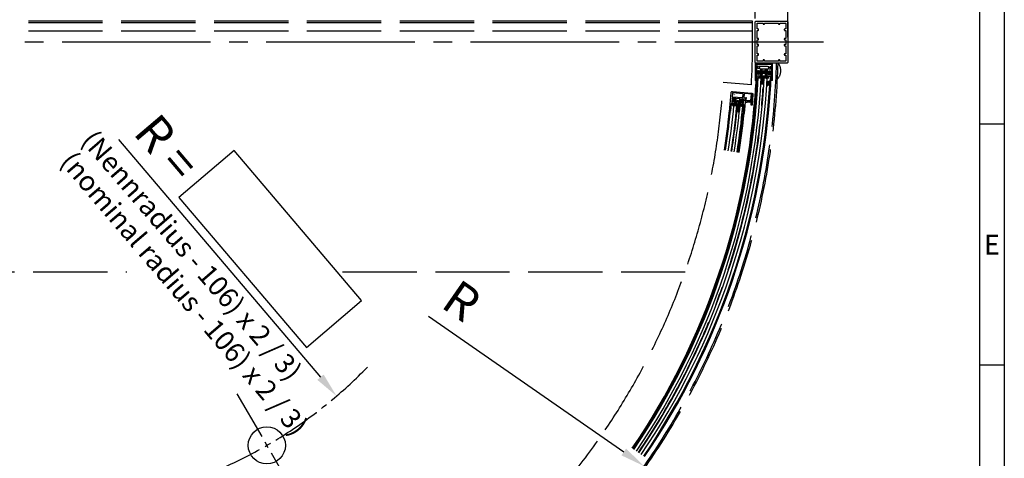
# Model space of a CAD drawing. Extents: x 0 to 8410, y 0 to 5940.
# Drawn here: x 6422 to 8410, y 3269 to 4154 of the extents above; entities that cross this region are included whole.
import ezdxf
from ezdxf.enums import TextEntityAlignment as Align

# ---------------------------------------------------------------- set-up
doc = ezdxf.new("R2010")
doc.units = 0
doc.header["$LTSCALE"] = 10
for name, pattern in [('GEN3', [6.25, 5, -1.25]), ('GEN7', [13.75, 10, -1.25, 1.25, -1.25]), ('VERDECKTX2', [19.05, 12.7, -6.35])]:
    doc.linetypes.add(name, pattern=pattern)
doc.layers.get('0').update_dxf_attribs({"linetype": 'CONTINUOUS'})
doc.layers.get('DEFPOINTS').update_dxf_attribs({"linetype": 'CONTINUOUS'})
for name, color, linetype in [('04_Verdeckt', 1, 'VERDECKTX2'), ('05_SCHRAFFUR', 1, 'CONTINUOUS'), ('11_Glas', 7, 'CONTINUOUS'), ('3', 6, 'GEN3'), ('325240_LS_ABDECKUNG', 3, 'CONTINUOUS'), ('325347_SEITENDICHTUNG', 3, 'CONTINUOUS'), ('4', 3, 'CONTINUOUS'), ('5', 3, 'CONTINUOUS'), ('6', 2, 'CONTINUOUS'), ('7', 4, 'GEN7'), ('8', 1, 'CONTINUOUS'), ('ECKVERBINDER', 9, 'CONTINUOUS'), ('NORMTEILE_KS', 8, 'CONTINUOUS')]:
    doc.layers.add(name, color=color, linetype=linetype)
doc.layers.add('AM_5', color=3, linetype='CONTINUOUS', lineweight=25)
doc.layers.add('AM_BOR', color=7, linetype='CONTINUOUS', lineweight=50)
doc.styles.add('ACDINTS', font='isocp.shx', dxfattribs={"height": 1})
doc.styles.get("Standard").update_dxf_attribs({"font": 'ISOCP.SHX'})
doc.dimstyles.new('AM_DIN$0', dxfattribs={"dimtxt": 3.5, "dimasz": 2.5, "dimexe": 1, "dimexo": 1, "dimgap": 1.5, "dimtad": 1, "dimdsep": 46, "dimtxsty": 'Standard', "dimcen": 0, "dimclrd": 256, "dimclre": 256, "dimclrt": 3, "dimadec": 0, "dimazin": 2, "dimtp": 0.1, "dimtm": 0.1, "dimtfac": 0.71, "dimtmove": 0, "dimatfit": 3, "dimfxl": 0, "dimlwd": -1, "dimlwe": -1, "dimarcsym": 0})
doc.dimstyles.new('GEN-ISO$4', dxfattribs={"dimscale": 2, "dimtxt": 7, "dimasz": 5, "dimexe": 1, "dimexo": 5, "dimgap": 2, "dimtad": 1, "dimtoh": 1, "dimdsep": 46, "dimtxsty": 'Standard', "dimcen": 0, "dimclrd": 256, "dimclre": 256, "dimclrt": 2, "dimadec": 0, "dimazin": 0, "dimtp": 0.1, "dimtm": 0.1, "dimtfac": 0.71, "dimtdec": 3, "dimtofl": 0, "dimtmove": 0, "dimatfit": 0, "dimfxl": 0, "dimtzin": 0, "dimarcsym": 0})

# ---------------------------------------------------------------- blocks, each defined once
blk = doc.blocks.new('*D44')
at = {"layer": '5', "lineweight": -2, "ltscale": 3}
blk.add_line((7247, 3555.8), (7641.5, 3281.6), dxfattribs=at)
at = {"layer": '5', "ltscale": 3}
blk.add_solid([(7646.3, 3288.4), (7636.8, 3274.8), (7682.6, 3253.1)], dxfattribs=at)
at = {"layer": 'DEFPOINTS', "color": 0, "ltscale": 3}
for p in [(6450.8, 4109), (7682.6, 3253.1)]:
    blk.add_point(p, dxfattribs=at)
at = {"layer": '5', "color": 2, "ltscale": 3, "insert": (7309.2, 3579.5), "char_height": 70, "attachment_point": 5, "rotation": 325.2069}
blk.add_mtext('R', dxfattribs=at)
blk = doc.blocks.new('GLASANSCHLAG')
at = {"layer": '05_SCHRAFFUR'}
h = blk.add_hatch(dxfattribs=at)
h.set_pattern_fill('ANSI37', color=256, scale=12, style=0)
h.set_pattern_definition([(45, (-10, -4), (-1.06066, 1.06066), []), (135, (-10, -4), (-1.06066, -1.06066), [])])
h.paths.add_polyline_path([(10, -4), (10, 0), (-10, 0), (-10, -4)])
at = {"layer": 'NORMTEILE_KS'}
blk.add_lwpolyline([(-10, -4), (10, -4), (10, 0), (-10, 0)], close=True, dxfattribs=at)
blk = doc.blocks.new('ECKVERBINDER2')
at = {"layer": '05_SCHRAFFUR', "linetype": 'Continuous'}
h = blk.add_hatch(dxfattribs=at)
h.set_pattern_fill('ANSI31', color=256, scale=12, angle=180, style=0)
h.set_pattern_definition([(315, (-242.1015, 165.6849), (-1.06066, -1.06066), [])])
edge = h.paths.add_edge_path()
edge.add_line((283.1, 81.7), (283.1, 75.2))
edge.add_ellipse((284.1, 75.2), major_axis=(0.707, 0.707), ratio=1, start_angle=135, end_angle=225)
edge.add_line((284.1, 74.2), (289, 74.2))
edge.add_ellipse((289, 74.7), major_axis=(0.354, 0.354), ratio=1, start_angle=224.9757, end_angle=329.7284)
edge.add_line((289.5, 74.8), (288.6, 78.2))
edge.add_line((288.6, 78.2), (288.6, 80.4))
edge.add_ellipse((289.1, 80.4), major_axis=(-0.354, 0.354), ratio=1, start_angle=-45, end_angle=45, ccw=False)
edge.add_line((289.1, 80.9), (291.8, 80.9))
edge.add_ellipse((291.8, 81.2), major_axis=(0.212, 0.212), ratio=1, start_angle=225, end_angle=315)
edge.add_line((292.1, 81.2), (292.1, 82.2))
edge.add_line((292.1, 82.2), (291.6, 82.2))
edge.add_line((291.6, 82.2), (291.1, 81.7))
edge.add_line((291.1, 81.7), (283.1, 81.7))
edge = h.paths.add_edge_path()
edge.add_line((292.1, 89.2), (292.1, 90.2))
edge.add_ellipse((291.8, 90.2), major_axis=(-0.212, 0.212), ratio=1, start_angle=225, end_angle=315)
edge.add_line((291.8, 90.5), (289.1, 90.5))
edge.add_ellipse((289.1, 91), major_axis=(0.354, 0.354), ratio=1, start_angle=135, end_angle=225, ccw=False)
edge.add_line((288.6, 91), (288.6, 93.2))
edge.add_line((288.6, 93.2), (289.5, 96.5))
edge.add_ellipse((289, 96.7), major_axis=(-0.354, 0.354), ratio=1, start_angle=210.2716, end_angle=315.0243)
edge.add_line((289, 97.2), (284.1, 97.2))
edge.add_ellipse((284.1, 96.2), major_axis=(-0.707, 0.707), ratio=1, start_angle=-45, end_angle=45)
edge.add_line((283.1, 96.2), (283.1, 89.7))
edge.add_line((283.1, 89.7), (291.1, 89.7))
edge.add_line((291.1, 89.7), (291.6, 89.2))
edge.add_line((291.6, 89.2), (292.1, 89.2))
at = {"layer": '04_Verdeckt', "ltscale": 3}
for p, q in [((286.6, 83.4), (286.6, 88)), ((286.6, 86.8), (291.6, 86.8)), ((291.6, 84.5), (286.6, 84.5))]:
    blk.add_line(p, q, dxfattribs=at)
blk.add_lwpolyline([(291.6, 88), (286.6, 88), (285.2, 85.7), (286.6, 83.4), (291.6, 83.4)], dxfattribs=at)
at = {"layer": 'ECKVERBINDER', "color": 1}
for p, q in [((291.6, 89.2), (281.6, 89.2)), ((291.6, 82.2), (281.6, 82.2))]:
    blk.add_line(p, q, dxfattribs=at)
at = {"layer": 'ECKVERBINDER'}
blk.add_lwpolyline([(282.1, 89.7), (281.6, 89.2), (281.6, 82.2), (282.1, 81.7), (291.1, 81.7), (291.6, 82.2), (291.6, 89.2), (291.1, 89.7)], close=True, dxfattribs=at)
blk.add_lwpolyline([(283.1, 81.7), (283.1, 75.2, 0.414214), (284.1, 74.2), (289, 74.2, 0.491804), (289.5, 74.8), (288.6, 78.2), (288.6, 80.4, -0.414214), (289.1, 80.9), (291.8, 80.9, 0.414214), (292.1, 81.2), (292.1, 82.2), (292.1, 89.2), (292.1, 90.2, 0.414214), (291.8, 90.5), (289.1, 90.5, -0.414214), (288.6, 91), (288.6, 93.2), (289.5, 96.5, 0.491804), (289, 97.2), (284.1, 97.2, 0.414214), (283.1, 96.2), (283.1, 89.7)], format="xyb", dxfattribs=at)
blk = doc.blocks.new('Unterdecke_180°')
at = {"layer": '3', "ltscale": 3}
for p, q in [((21363.2, 12891.7), (18461.2, 12891.7)), ((21363.2, 12888.7), (18461.2, 12888.7)), ((21363.2, 12849.7), (21363.2, 12891.7)), ((21363.2, 12871.7), (18461.2, 12871.7)), ((21360.7, 12763.7), (21303.9, 12768.5)), ((18597.7, 12385.7), (20099.4, 12385.7)), ((20535.1, 12385.7), (21226.7, 12385.7))]:
    blk.add_line(p, q, dxfattribs=at)
for centre, radius, start, end in [((19924.2, 12849.7), 1439, 356.5744, 0), ((19912.2, 12849.7), 1394, 183.3415, 324.707), ((19912.2, 12849.7), 1394, 325.8367, 356.6585)]:
    blk.add_arc(centre, radius, start, end, dxfattribs=at)
blk = doc.blocks.new('*D40')
at = {"layer": 'AM_5'}
for p, q in [((4930.4, 4119.2), (4930.4, 4727.2)), ((4965.4, 4717.2), (7939.4, 4717.2)), ((7974.4, 4119.2), (7974.4, 4727.2))]:
    blk.add_line(p, q, dxfattribs=at)
for points in [[(4965.4, 4723.1), (4965.4, 4711.4), (4930.4, 4717.2)], [(7939.4, 4723.1), (7939.4, 4711.4), (7974.4, 4717.2)]]:
    blk.add_solid(points, dxfattribs=at)
at = {"layer": 'DEFPOINTS', "color": 0}
for p in [(7974.4, 4717.2), (4930.4, 4109.2), (7974.4, 4109.2)]:
    blk.add_point(p, dxfattribs=at)
at = {"layer": 'AM_5', "color": 2, "insert": (6432.1, 4782.2), "char_height": 70, "attachment_point": 5}
blk.add_mtext('B', dxfattribs=at)
blk = doc.blocks.new('*D39')
at = {"layer": 'AM_5'}
for p, q in [((4996.4, 4157.2), (4996.4, 4427.1)), ((5031.4, 4417.1), (7873.4, 4417.1)), ((7908.4, 4157.2), (7908.4, 4427.1))]:
    blk.add_line(p, q, dxfattribs=at)
for points in [[(5031.4, 4422.9), (5031.4, 4411.2), (4996.4, 4417.1)], [(7873.4, 4422.9), (7873.4, 4411.2), (7908.4, 4417.1)]]:
    blk.add_solid(points, dxfattribs=at)
at = {"layer": 'DEFPOINTS', "color": 0}
for p in [(7908.4, 4417.1), (4996.4, 4147.2), (7908.4, 4147.2)]:
    blk.add_point(p, dxfattribs=at)
at = {"layer": 'AM_5', "color": 2, "insert": (6663.5, 4482.1), "char_height": 70, "attachment_point": 5}
blk.add_mtext('S', dxfattribs=at)
blk = doc.blocks.new('ECKVERBINDER')
at = {"layer": '05_SCHRAFFUR'}
h = blk.add_hatch(dxfattribs=at)
h.set_pattern_fill('ANSI31', color=256, scale=12, angle=180, style=0)
h.set_pattern_definition([(225, (13.8665, 0), (1.0606602, -1.0606602), [])])
h.paths.add_polyline_path([(246, 813.2, 0.414214), (245, 814.2), (240.1, 814.2, 0.491541), (239.6, 813.5), (240.5, 810.2), (240.5, 808, -0.414214), (240, 807.5), (237.3, 807.5, 0.414214), (237, 807.2), (237, 806.2), (241.5, 806.2), (242, 806.7), (246, 806.7)])
h.paths.add_polyline_path([(245, 791.2), (245, 791.2), (240.1, 791.2, -0.492222), (239.6, 791.8), (240.5, 795.2), (240.5, 797.4, 0.414214), (240, 797.9), (237.3, 797.9, -0.414214), (237, 798.2), (237, 799.2), (241.5, 799.2), (242, 798.7), (246, 798.7), (246, 792.2, -0.414214)])
at = {"layer": '04_Verdeckt', "ltscale": 3}
for p, q in [((246.5, 803.8), (241.5, 803.8)), ((241.5, 801.5), (246.5, 801.5)), ((246.5, 800.4), (246.5, 805))]:
    blk.add_line(p, q, dxfattribs=at)
blk.add_lwpolyline([(241.5, 805), (246.5, 805), (247.8, 802.7), (246.5, 800.4), (241.5, 800.4)], dxfattribs=at)
at = {"layer": 'ECKVERBINDER', "color": 1}
for p, q in [((237, 806.7), (242, 806.7)), ((237, 798.7), (242, 798.7)), ((241.5, 806.2), (251.5, 806.2)), ((241.5, 799.2), (251.5, 799.2))]:
    blk.add_line(p, q, dxfattribs=at)
at = {"layer": 'ECKVERBINDER'}
blk.add_line((237, 806.2), (237, 799.2), dxfattribs=at)
for points in [[(237, 806.2), (237, 807.2, -0.414214), (237.3, 807.5), (240, 807.5, 0.414214), (240.5, 808), (240.5, 810.2), (239.6, 813.5, -0.491804), (240.1, 814.2), (245, 814.2, -0.414214), (246, 813.2), (246, 806.7), (242, 806.7), (241.5, 806.2)], [(237, 799.2), (241.5, 799.2), (242, 798.7), (246, 798.7), (246, 792.2, -0.414214), (245, 791.2), (240.1, 791.2, -0.491804), (239.6, 791.8), (240.5, 795.2), (240.5, 797.4, 0.414214), (240, 797.9), (237.3, 797.9, -0.414214), (237, 798.2)]]:
    blk.add_lwpolyline(points, format="xyb", close=True, dxfattribs=at)
blk.add_lwpolyline([(251, 806.7), (251.5, 806.2), (251.5, 799.2), (251, 798.7), (242, 798.7), (241.5, 799.2), (241.5, 806.2), (242, 806.7)], close=True, dxfattribs=at)
blk = doc.blocks.new('DIN_A1')
at = {"lineweight": 25}
blk.add_line((836, 589), (836, 5), dxfattribs=at)
at = {"layer": 'AM_BOR', "color": 1, "lineweight": 25}
for p, q in [((841, 594), (841, 0)), ((841, 394.33), (836, 394.33)), ((841, 345.67), (836, 345.67))]:
    blk.add_line(p, q, dxfattribs=at)
at = {"layer": 'AM_BOR', "color": 1, "lineweight": 25, "style": 'ACDINTS'}
blk.add_text('E', height=4, dxfattribs=at).set_placement((838.5, 370), align=Align.MIDDLE_CENTER)
blk = doc.blocks.new('*D45')
at = {"layer": '5', "lineweight": -2}
blk.add_line((6621.3, 3912.6), (7029.2, 3432.6), dxfattribs=at)
at = {"layer": '5'}
blk.add_solid([(7035.5, 3438), (7022.8, 3427.2), (7061.6, 3394.5)], dxfattribs=at)
at = {"layer": 'DEFPOINTS', "color": 0}
for p in [(6452.9, 4110.8), (7061.6, 3394.5)]:
    blk.add_point(p, dxfattribs=at)
at = {"layer": '5', "color": 2, "insert": (6712.4, 3890.3), "char_height": 70, "attachment_point": 5, "rotation": 310.3549}
blk.add_mtext('R = ', dxfattribs=at)
blk = doc.blocks.new('Sensorikeinheit_ISO_180°_2')
at = {"layer": 'AM_5'}
for base, p1, p2, text, picture, middle in [((7974.36671, 4717.24925), (4930.36671, 4109.23177), (7974.36671, 4109.23177), 'B', '*D40', (6432.11514, 4717.24925)), ((7908.36671, 4417.06979), (4996.36671, 4147.23177), (7908.36671, 4147.23177), 'S', '*D39', (6663.49506, 4417.06979))]:
    dim = blk.add_linear_dim(base=base, p1=p1, p2=p2, text=text, dimstyle='AM_DIN$0', override={"dimscale": 10, "dimtxt": 7, "dimasz": 3.5, "dimgap": 3, "dimdec": 4, "dimpost": 'L2 = <>', "dimclrt": 2, "dimadec": 4, "dimtdec": 3}, dxfattribs=at)
    dim.commit()
    dim.dimension.update_dxf_attribs({"geometry": picture, "text_midpoint": middle, "dimtype": 128})

msp = doc.modelspace()

# ---------------------------------------------------------------- hatches: boundary and pattern name
at = {"layer": '05_SCHRAFFUR', "ltscale": 3}
h = msp.add_hatch(dxfattribs=at)
h.set_pattern_fill('ANSI31', color=256, scale=15, angle=178.70280413, style=0)
h.set_pattern_definition([(313.2576, (7851.7824, 4192.0061), (-1.365526, -1.284898), [])])
h.paths.add_polyline_path([(7919.19645, 4036.88456), (7925.19367, 4036.70212), (7924.82879, 4024.70767), (7918.83157, 4024.8901)])
at = {"layer": '8', "ltscale": 3}
h = msp.add_hatch(dxfattribs=at)
h.set_pattern_fill('ANSI31', color=256, scale=15, angle=25.99031455, style=0)
h.set_pattern_definition([(220.2368, (7960.3184, 4126.2837), (1.211152, -1.43134), [])])
h.paths.add_polyline_path([(7875.76302, 3979.79911), (7874.76656, 3967.84055), (7868.78728, 3968.33879), (7869.78375, 3980.29734)])
h = msp.add_hatch(dxfattribs=at)
h.set_pattern_fill('ANSI37', color=256, scale=5, angle=-94.76323581, style=0)
h.set_pattern_definition([(310.2368, (7888.08815, 4004.8726), (0.477114, 0.403717), []), (40.2368, (7888.08815, 4004.8726), (-0.403717, 0.477114), [])])
h.paths.add_polyline_path([(7896.97444, 3988.04302, 0.1947481342), (7898.98202, 3989.06246), (7899.34923, 3989.48433), (7897.62321, 3989.62815), (7897.59162, 3989.53988, -0.2823986491), (7897.1022, 3989.14685), (7887.67137, 3987.95085, 0.9797281297), (7887.74518, 3987.2549)])

# ---------------------------------------------------------------- linework, layer by layer
at = {"ltscale": 3}
for p, q in [((7906.77487, 4066.49216), (7906.77487, 4031.49216)), ((7941.77487, 4066.49216), (7906.77701, 4066.49216)), ((7908.77487, 4031.49216), (7908.77487, 4064.49216)), ((7908.77487, 4064.49216), (7939.77487, 4064.49216)), ((7939.77487, 4064.49216), (7939.77487, 4031.49216)), ((7941.77487, 4031.49216), (7941.77487, 4066.49216)), ((7908.77487, 4031.49216), (7906.77487, 4031.49216)), ((7910.25502, 4023.19197), (7908.25569, 4023.26208)), ((7938.24551, 4022.21043), (7936.2462, 4022.28054)), ((7941.77487, 4031.49216), (7939.77487, 4031.49216))]:
    msp.add_line(p, q, dxfattribs=at)
for points in [[(7909.27487, 4151.49216), (7970.27487, 4151.49216, -0.4142135624), (7972.77487, 4148.99216), (7972.77487, 4068.99216, -0.4142135624), (7970.27487, 4066.49216), (7909.27487, 4066.49216, -0.4142135624), (7906.77487, 4068.99216), (7906.77487, 4148.99216, -0.4142135624)], [(7925.77487, 4147.49216), (7953.77487, 4147.49216), (7953.77487, 4145.99216, 0.4142135624), (7954.77487, 4144.99216), (7955.77487, 4144.99216, 0.4142135624), (7956.77487, 4145.99216), (7956.77487, 4147.49216), (7967.77487, 4147.49216, -0.4142135624), (7968.77487, 4146.49216), (7968.77487, 4135.49216), (7966.77487, 4135.49216, 0.4142135624), (7965.77487, 4134.49216), (7965.77487, 4133.49216, 0.4142135624), (7966.77487, 4132.49216), (7968.77487, 4132.49216), (7968.77487, 4116.49216), (7966.77487, 4116.49216, 0.4142135624), (7965.77487, 4115.49216), (7965.77487, 4114.49216, 0.4142135624), (7966.77487, 4113.49216), (7968.77487, 4113.49216), (7968.77487, 4109.29216, -1), (7968.77487, 4108.69216), (7968.77487, 4104.49216), (7966.77487, 4104.49216, 0.4142135624), (7965.77487, 4103.49216), (7965.77487, 4102.49216, 0.4142135624), (7966.77487, 4101.49216), (7968.77487, 4101.49216), (7968.77487, 4085.49216), (7966.77487, 4085.49216, 0.4142135624), (7965.77487, 4084.49216), (7965.77487, 4083.49216, 0.4142135624), (7966.77487, 4082.49216), (7968.77487, 4082.49216), (7968.77487, 4071.49216, -0.4142135624), (7967.77487, 4070.49216), (7956.77487, 4070.49216), (7956.77487, 4071.99216, 0.4142135624), (7955.77487, 4072.99216), (7954.77487, 4072.99216, 0.4142135624), (7953.77487, 4071.99216), (7953.77487, 4070.49216), (7925.77487, 4070.49216), (7925.77487, 4071.99216, 0.4142135624), (7924.77487, 4072.99216), (7923.77487, 4072.99216, 0.4142135624), (7922.77487, 4071.99216), (7922.77487, 4070.49216), (7911.77487, 4070.49216, -0.4142135624), (7910.77487, 4071.49216), (7910.77487, 4082.49216), (7912.77487, 4082.49216, 0.4142135624), (7913.77487, 4083.49216), (7913.77487, 4084.49216, 0.4142135624), (7912.77487, 4085.49216), (7910.77487, 4085.49216), (7910.77487, 4101.49216), (7912.77487, 4101.49216, 0.4142135624), (7913.77487, 4102.49216), (7913.77487, 4103.49216, 0.4142135624), (7912.77487, 4104.49216), (7910.77487, 4104.49216), (7910.77487, 4108.69216, -1), (7910.77487, 4109.29216), (7910.77487, 4113.49216), (7912.77487, 4113.49216, 0.4142135624), (7913.77487, 4114.49216), (7913.77487, 4115.49216, 0.4142135624), (7912.77487, 4116.49216), (7910.77487, 4116.49216), (7910.77487, 4132.49216), (7912.77487, 4132.49216, 0.4142135624), (7913.77487, 4133.49216), (7913.77487, 4134.49216, 0.4142135624), (7912.77487, 4135.49216), (7910.77487, 4135.49216), (7910.77487, 4146.49216, -0.4142135624), (7911.77487, 4147.49216), (7922.77487, 4147.49216), (7922.77487, 4145.99216, 0.4142135624), (7923.77487, 4144.99216), (7924.77487, 4144.99216, 0.4142135624), (7925.77487, 4145.99216)], [(7918.12328, 4055.43603), (7931.11529, 4054.98044), (7930.95351, 4050.36694, 0.4931481704), (7931.56561, 4049.86221), (7935.85006, 4050.85074, -0.4931481704), (7936.46216, 4050.34601), (7936.21302, 4043.24138, -0.4931334633), (7935.56709, 4042.78077), (7931.37127, 4044.06405, 0.4931334633), (7930.72534, 4043.60344), (7930.68622, 4042.4878, -0.4142135624), (7930.169, 4042.00563), (7929.66931, 4042.02316, 0.4142135624), (7929.15209, 4041.54099), (7929.13457, 4041.04129, 0.4142135624), (7929.61674, 4040.52408), (7936.10375, 4040.2966, -0.4142135624), (7937.06809, 4039.26217), (7936.57746, 4025.27077), (7937.57684, 4025.23572), (7937.50675, 4023.23695), (7936.50737, 4023.272), (7936.48984, 4022.7723, 0.4142135624), (7936.97201, 4022.25509), (7937.9714, 4022.22004, 0.4142135624), (7938.48862, 4022.70221), (7939.75726, 4058.87998, 0.4142135629), (7939.46796, 4059.19031), (7936.76962, 4059.28493), (7936.69952, 4057.28616), (7937.34913, 4057.26338), (7937.25275, 4054.51507), (7933.95478, 4054.63072), (7934.05115, 4057.37903), (7934.70075, 4057.35625), (7934.77084, 4059.35502), (7931.62278, 4059.46541), (7917.93119, 4059.94553), (7914.78313, 4060.05593), (7914.71304, 4058.05716), (7915.36264, 4058.03438), (7915.26626, 4055.28606), (7911.96829, 4055.40171), (7912.06467, 4058.15003), (7912.71427, 4058.12725), (7912.78436, 4060.12602), (7910.08602, 4060.22064, 0.4142135629), (7909.77569, 4059.93134), (7908.50704, 4023.75357, 0.4142135624), (7908.98921, 4023.23636), (7909.9886, 4023.20131, 0.4142135624), (7910.50582, 4023.68348), (7910.52334, 4024.18318), (7909.52395, 4024.21822), (7909.59404, 4026.21699), (7910.59343, 4026.18195), (7911.08406, 4040.17335, -0.4142135624), (7912.1185, 4041.13769), (7918.60551, 4040.91021, 0.4142135624), (7919.12272, 4041.39238), (7919.14025, 4041.89207, 0.4142135624), (7918.65808, 4042.40929), (7918.15838, 4042.42681, -0.4142135624), (7917.67621, 4042.94403), (7917.71534, 4044.05966, 0.4931334633), (7917.10326, 4044.56439), (7912.82785, 4043.57816, -0.4931334633), (7912.21577, 4044.08289), (7912.46491, 4051.18752, -0.4931481704), (7913.11086, 4051.64813), (7917.31554, 4050.36192, 0.4931481704), (7917.96149, 4050.82253), (7918.12328, 4055.43603)], [(7882.52393, 4004.32875, 0.4142135624), (7882.06717, 4004.86854), (7861.63728, 4006.57088, 0.4142595892), (7861.09748, 4006.11405), (7860.5173, 3999.13814, 0.414167537), (7860.97406, 3998.59842), (7881.40287, 3996.89617, 0.4142135624), (7881.94266, 3997.35292)]]:
    msp.add_lwpolyline(points, format="xyb", close=True, dxfattribs=at)
msp.add_lwpolyline([(7884.80197, 3965.5055, -0.4142135624), (7884.26218, 3965.04874), (7883.27161, 3965.13128, -0.4142135624), (7882.81486, 3965.67108), (7882.85638, 3966.16935), (7883.85293, 3966.08631), (7884.019, 3968.0794), (7883.02246, 3968.16244), (7884.18499, 3982.11409, 0.4142135624), (7883.27149, 3983.19368), (7876.8029, 3983.73268, -0.4142135624), (7876.34615, 3984.27247), (7876.38767, 3984.77074, -0.4142135624), (7876.92746, 3985.2275), (7877.42573, 3985.18598, 0.4142135624), (7877.96553, 3985.64273), (7878.05822, 3986.7552, -0.4931334633), (7878.72555, 3987.18424), (7882.85484, 3985.70077, 0.4931334633), (7883.52216, 3986.12981), (7884.10785, 3993.15864, 0.4142135624), (7883.6511, 3993.69843), (7860.71857, 3995.60931, 0.4142135624), (7860.17878, 3995.15256), (7859.59309, 3988.12372, 0.4931334633), (7860.18021, 3987.59016), (7864.49807, 3988.36976, -0.4931334633), (7865.08518, 3987.83619), (7864.99249, 3986.72373, 0.4142135624), (7865.44924, 3986.18394), (7865.94751, 3986.14242, -0.4142135624), (7866.40427, 3985.60262), (7866.36275, 3985.10435, -0.4142135624), (7865.82296, 3984.6476), (7859.35437, 3985.1866, 0.4142135624), (7858.27479, 3984.27309), (7857.11225, 3970.32144), (7856.11571, 3970.40448), (7855.94963, 3968.41139), (7856.94617, 3968.32835), (7856.90466, 3967.83008, -0.4142135624), (7856.36486, 3967.37332), (7855.36832, 3967.45636, -0.4142135624), (7854.91156, 3967.99615), (7858.15006, 4006.86146, -0.4142135624), (7860.84902, 4009.14523), (7900.2126, 4005.86521, -0.4142135624), (7902.49637, 4003.16625), (7900.75257, 3982.23878, -0.4142135624), (7900.21277, 3981.78202), (7899.21623, 3981.86506, -0.4142135599), (7898.75947, 3982.40485), (7900.50328, 4003.33233, 0.4142135599), (7900.04653, 4003.87212), (7886.09488, 4005.03466, 0.414213564), (7884.4755, 4003.6644), (7884.01879, 3998.18339, 0.4142135624), (7885.38905, 3996.56401), (7886.88387, 3996.43946, -0.4142135624), (7887.34062, 3995.89966), (7884.80795, 3965.505)], format="xyb", dxfattribs=at)
msp.add_circle((6920.77487, 3294.92828), 37.5)
for radius, start, end in [(1460, 325.8366996, 356.63369935), (1462, 325.8366996, 356.63555734), (1488, 325.8366996, 356.65925656), (1490, 325.8366996, 356.66104531), (1411, 351.10299221, 354.24543824), (1413, 351.11568727, 354.24684153), (1439, 351.10299221, 354.26472929), (1441, 351.10299221, 354.26607853)]:
    msp.add_arc((6450.77487, 4108.99216), radius, start, end, dxfattribs=at)
at = {"layer": '05_SCHRAFFUR', "linetype": 'Continuous', "ltscale": 3}
for centre, radius, start, end in [((7909.19307, 4009.4636), 15.32927, 78.07222105, 88.68836662), ((7909.19307, 4009.4636), 16.32927, 78.60608032, 88.64569706), ((7909.19307, 4009.4636), 14.32927, 77.46575462, 84.73670725), ((7909.19307, 4009.4636), 17.32927, 79.08005754, 85.30065049), ((7909.19307, 4009.4636), 18.32927, 79.50406124, 85.44756337), ((7909.19307, 4009.4636), 19.32927, 79.88592349, 85.57926091), ((7909.19307, 4009.4636), 20.32927, 80.23191781, 85.69799106), ((7909.19307, 4009.4636), 21.32927, 80.54712914, 85.8055796), ((7938.93702, 4008.6589), 14.32927, 99.83250334, 127.93342883), ((7938.93702, 4008.6589), 15.32927, 95.37121179, 124.72337202), ((7938.93702, 4008.6589), 16.32927, 94.9295405, 122.02355182), ((7938.93702, 4008.6589), 17.32927, 97.87857222, 119.71266266), ((7938.93702, 4008.6589), 18.32927, 97.34549752, 117.70738696), ((7938.93702, 4008.6589), 19.32927, 96.86825983, 115.94791392), ((7938.93702, 4008.6589), 20.32927, 96.4384932, 114.3898386), ((7938.93702, 4008.6589), 21.32927, 96.04942861, 112.99930541)]:
    msp.add_arc(centre, radius, start, end, dxfattribs=at)
at = {"layer": '11_Glas', "ltscale": 3}
for p, q in [((7880.94336, 3979.36745), (7861.01243, 3981.02822)), ((7881.90923, 3979.28697), (7863.96119, 3980.78251))]:
    msp.add_line(p, q, dxfattribs=at)
at = {"layer": '3', "ltscale": 3}
for radius, start, end in [(1503, 181.62035612, 358.37964388), (1500, 181.6235977, 358.3764023)]:
    msp.add_arc((6450.77487, 4108.99216), radius, start, end, dxfattribs=at)
at = {"layer": '3'}
msp.add_arc((7934.79807, 4051.19706), 23.90836, 315.81685369, 39.77232021, dxfattribs=at)
at = {"layer": '325240_LS_ABDECKUNG', "ltscale": 3}
msp.add_lwpolyline([(7898.49385, 3991.26149), (7899.54844, 4003.91763), (7900.0543, 4003.87548), (7900.36746, 4001.71425), (7899.34923, 3989.48433), (7886.8924, 3990.52231), (7887.2916, 3995.31309), (7887.97754, 3997.45615), (7888.47022, 3997.41509), (7888.03011, 3992.1334)], close=True, dxfattribs=at)
at = {"layer": '4', "ltscale": 3}
msp.add_line((7913.00929, 4037.11387), (7930.99878, 4036.45836), dxfattribs=at)
for radius, start, end in [(1464, 325.8366996, 357.19313939), (1470, 325.8366996, 357.18877552), (1476, 325.8366996, 357.19172025), (1482, 325.8366996, 357.19464114), (1419, 351.10299221, 354.81610286), (1425, 351.10299221, 354.81787409), (1431, 351.10299221, 354.81963048), (1437, 351.10299221, 354.82137219)]:
    msp.add_arc((6450.77487, 4108.99216), radius, start, end, dxfattribs=at)
at = {"layer": '5'}
msp.add_lwpolyline([(6743.08809, 3795.64509), (7000.62701, 3492.55437), (7112.30145, 3587.44516), (6854.74719, 3890.52284)], close=True, dxfattribs=at)
at = {"layer": '7', "ltscale": 3}
msp.add_line((8044.77487, 4108.99216), (4861.77487, 4108.99216), dxfattribs=at)
at = {"layer": '7'}
msp.add_line((6860.55893, 3399.22535), (6981.87489, 3189.09994), dxfattribs=at)
at = {"layer": '7', "ltscale": 3}
for radius, start, end in [(1475, 325.8366996, 357.20102625), (1426, 351.10299221, 354.97888818)]:
    msp.add_arc((6450.77487, 4108.99216), radius, start, end, dxfattribs=at)
at = {"layer": '7'}
msp.add_arc((6450.77487, 4108.99216), 940, 292.89299354, 316.00030715, dxfattribs=at)
at = {"layer": 'NORMTEILE_KS', "ltscale": 3}
for points in [[(7925.20567, 4036.66967), (7919.21057, 4036.91203), (7918.72585, 4024.92182), (7924.72095, 4024.67947)], [(7869.78375, 3980.29734), (7875.76302, 3979.79911), (7874.76656, 3967.84055), (7868.78728, 3968.33879)]]:
    msp.add_lwpolyline(points, close=True, dxfattribs=at)
msp.add_lwpolyline([(7897.62321, 3989.62815), (7899.34923, 3989.48433), (7898.98202, 3989.06246, -0.1947481342), (7896.97444, 3988.04302), (7887.74518, 3987.2549, -0.9797281297), (7887.67137, 3987.95085), (7897.1022, 3989.14685, 0.2823986491), (7897.59162, 3989.53988)], format="xyb", close=True, dxfattribs=at)

# ---------------------------------------------------------------- block references
at = {"lineweight": 0, "xscale": 10, "yscale": 10, "zscale": 10}
msp.add_blockref('DIN_A1', (0, 0), dxfattribs=at)
for name, p in [('Sensorikeinheit_ISO_180°_2', (-1.59184, -0.23961)), ('Unterdecke_180°', (-13461.45149, -8740.71439))]:
    msp.add_blockref(name, p)
at = {"layer": '11_Glas', "ltscale": 3, "rotation": 357.9131408089042}
msp.add_blockref('GLASANSCHLAG', (7924.09485, 4040.71258), dxfattribs=at)
at = {"layer": '8', "ltscale": 3}
for name, p, rotation in [('ECKVERBINDER2', (7810.17539, 4282.35904), 265.2367641938124), ('GLASANSCHLAG', (7871.31754, 3984.1834), 355.2367641939362)]:
    msp.add_blockref(name, p, dxfattribs=dict(at, rotation=rotation))
at = {"layer": 'ECKVERBINDER', "ltscale": 3, "rotation": 87.80729196116002}
msp.add_blockref('ECKVERBINDER', (8717.07937, 3773.21017), dxfattribs=at)

# ---------------------------------------------------------------- texts
at = {"layer": '325347_SEITENDICHTUNG', "color": 1, "linetype": 'Continuous', "ltscale": 3, "text_generation_flag": 4, "width": 0.6}
msp.add_text('347', height=3, rotation=265.23676419, dxfattribs=at).set_placement((7864.95266, 4002.78007), align=Align.MIDDLE_CENTER)
at = {"layer": '6', "ltscale": 3}
msp.add_text('(Nennradius - 106) x 2 / 3)', height=40, rotation=310.77589622, dxfattribs=at).set_placement((6544.23216, 3908.88028))
at = {"layer": '6', "oblique": 7}
msp.add_text('(nominal radius - 106) x 2 / 3)', height=40, rotation=310.50907263, dxfattribs=at).set_placement((6501.70956, 3866.27788))

# ---------------------------------------------------------------- dimensions: what is measured, and where the dimension line sits
at = {"layer": '5', "ltscale": 3}
dim = msp.add_radius_dim(center=(6450.77487, 4108.99216), mpoint=(7682.60139, 3253.06962), text='R', dimstyle='GEN-ISO$4', override={"dimscale": 20, "dimtxt": 3.5, "dimasz": 2.5, "dimexo": 3, "dimgap": 1, "dimtoh": 0, "dimpost": '<>', "dimadec": 1, "dimtofl": 1, "dimtmove": 1}, dxfattribs=at)
dim.commit()
dim.dimension.update_dxf_attribs({"geometry": '*D44', "text_midpoint": (7277.78246, 3534.35407), "dimtype": 164})
at = {"layer": '5'}
dim = msp.add_radius_dim(center=(6452.89069, 4110.7954), mpoint=(7061.55919, 3394.46959), text='R = ', dimstyle='GEN-ISO$4', override={"dimscale": 20, "dimtxt": 3.5, "dimasz": 2.5, "dimgap": 1, "dimtoh": 0, "dimdec": 0, "dimpost": '<>', "dimtix": 1, "dimtofl": 1, "dimatfit": 3}, dxfattribs=at)
dim.commit()
dim.dimension.update_dxf_attribs({"geometry": '*D45', "text_midpoint": (6670.49171, 3854.70654), "dimtype": 164})

doc.saveas('drawing.dxf')
